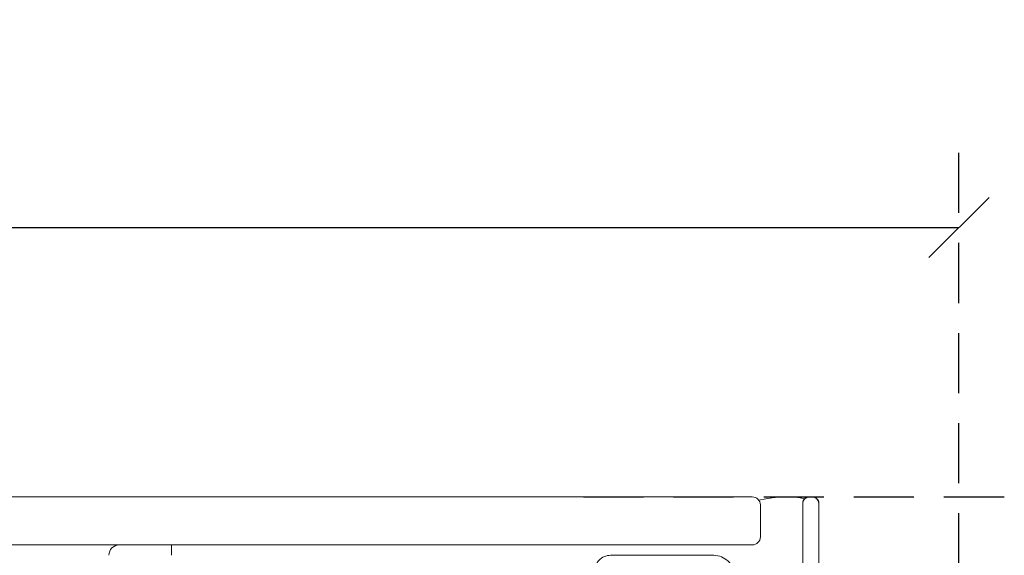
# Model space of a CAD drawing. Units: millimetres. Extents: x 446 to 2704, y 3132 to 6007.
# Drawn here: x 1445 to 1568, y 4738 to 4805 of the extents above; entities that cross this region are included whole.
import ezdxf

# ---------------------------------------------------------------- set-up
doc = ezdxf.new("R2010")
doc.units = ezdxf.units.MM
doc.header["$LTSCALE"] = 30
doc.linetypes.add('HIDDEN', pattern=[0.375, 0.25, -0.125])
doc.layers.get('Defpoints').update_dxf_attribs({"lineweight": 9})
doc.layers.add('FAKRO TEXT', color=80, linetype='Continuous', lineweight=9)
doc.layers.add('FAKRO WINDOW', color=7, linetype='Continuous', lineweight=20)
doc.styles.add('FAKRO US', font='arial.ttf')
doc.dimstyles.new('FAKRO_2', dxfattribs={"dimscale": 5, "dimtxt": 4, "dimasz": 1.5, "dimexe": 2, "dimexo": 2, "dimgap": 0.5, "dimtad": 1, "dimdec": 0, "dimrnd": 0.1, "dimzin": 1, "dimdsep": 46, "dimtxsty": 'FAKRO US', "dimblk": 'OBLIQUE', "dimcen": 2, "dimclrd": 3, "dimclre": 3, "dimclrt": 3, "dimadec": 0, "dimazin": 0, "dimtfac": 1, "dimtdec": 0, "dimtix": 1, "dimtmove": 2, "dimatfit": 3, "dimldrblk": 'OBLIQUE', "dimfxl": 0, "dimtolj": 1, "dimarcsym": 0})

# ---------------------------------------------------------------- blocks, each defined once
blk = doc.blocks.new('A$C393746E8')
at = {"layer": 'FAKRO WINDOW', "color": 7, "linetype": 'Continuous'}
for p, q in [((-158.05, 130.81), (-158.05, 189.5)), ((-156.85, 190.3), (-157.25, 190.3)), ((-150.75, 189.3), (-150.75, 185.3)), ((-149.75, 190.3), (228.84, 190.3)), ((-149.75, 184.3), (228.84, 184.3)), ((-77.25, 183), (-77.25, 184.3))]:
    blk.add_line(p, q, dxfattribs=at)
for points in [[(-130.05, 181, 0.414214), (-132.05, 183), (-144.95, 183, 0.414214), (-147.45, 180.5)], [(-156.05, 179.7), (-156.05, 189.5, 0.414214), (-156.85, 190.3), (-157.25, 190.3, 0.414214), (-158.05, 189.5), (-158.05, 130.81, 0.414214)]]:
    blk.add_lwpolyline(points, format="xyb", dxfattribs=at)
for centre, radius, start, end in [((-157.25, 189.5), 0.8, 90, 180), ((-156.85, 189.5), 0.8, 0, 90), ((-149.75, 189.3), 1, 90, 180), ((-149.75, 185.3), 1, 180, 270), ((-70.74, 183), 1.3, 0, 90)]:
    blk.add_arc(centre, radius, start, end, dxfattribs=at)
blk.add_open_spline([(-150.57, 189.87), (-152.9, 190.37), (-154.81, 190.43), (-156.29, 190.07)], degree=3, dxfattribs=at)
blk = doc.blocks.new('_Oblique')
at = {"color": 0, "linetype": 'ByBlock', "lineweight": -2}
blk.add_line((-0.5, -0.5), (0.5, 0.5), dxfattribs=at)
blk = doc.blocks.new('*D18')
at = {"layer": 'Defpoints', "color": 0, "transparency": 16777216}
for p in [(1561.96, 4779.07), (741.78, 4557.16), (1561.96, 4557.16)]:
    blk.add_point(p, dxfattribs=at)
at = {"layer": 'FAKRO TEXT', "color": 3, "linetype": 'HIDDEN', "lineweight": -2, "transparency": 16777216}
for p, q in [((741.78, 4567.16), (741.78, 4789.07)), ((1561.96, 4567.16), (1561.96, 4789.07))]:
    blk.add_line(p, q, dxfattribs=at)
at = {"layer": 'FAKRO TEXT', "color": 3, "lineweight": -2, "transparency": 16777216}
blk.add_line((741.78, 4779.07), (1561.96, 4779.07), dxfattribs=at)
at = {"layer": 'FAKRO TEXT', "color": 3, "lineweight": -2, "transparency": 16777216, "xscale": 7.5, "yscale": 7.5, "zscale": 7.5, "rotation": 180}
blk.add_blockref('_Oblique', (741.78, 4779.07), dxfattribs=at)
at = {"layer": 'FAKRO TEXT', "color": 3, "lineweight": -2, "transparency": 16777216, "xscale": 7.5, "yscale": 7.5, "zscale": 7.5}
blk.add_blockref('_Oblique', (1561.96, 4779.07), dxfattribs=at)
at = {"layer": 'FAKRO TEXT', "color": 3, "transparency": 16777216, "insert": (1151.87, 4791.91), "char_height": 20, "attachment_point": 5, "style": 'FAKRO US'}
blk.add_mtext('\\A1;S', dxfattribs=at)
blk = doc.blocks.new('*D19')
at = {"layer": 'Defpoints', "color": 0, "transparency": 16777216}
for p in [(1505.09, 4745.46), (1622.79, 4745.46), (1526.97, 4555.16)]:
    blk.add_point(p, dxfattribs=at)
at = {"layer": 'FAKRO TEXT', "color": 3, "linetype": 'HIDDEN', "lineweight": -2, "transparency": 16777216}
for p, q in [((1515.09, 4745.46), (1632.79, 4745.46)), ((1536.97, 4555.16), (1632.79, 4555.16))]:
    blk.add_line(p, q, dxfattribs=at)
at = {"layer": 'FAKRO TEXT', "color": 3, "lineweight": -2, "transparency": 16777216}
blk.add_line((1622.79, 4555.16), (1622.79, 4745.46), dxfattribs=at)
at = {"layer": 'FAKRO TEXT', "color": 3, "lineweight": -2, "transparency": 16777216, "xscale": 7.5, "yscale": 7.5, "zscale": 7.5}
for p, rotation in [((1622.79, 4745.46), 90), ((1622.79, 4555.16), 270)]:
    blk.add_blockref('_Oblique', p, dxfattribs=dict(at, rotation=rotation))
at = {"layer": 'FAKRO TEXT', "color": 3, "transparency": 16777216, "insert": (1610.29, 4650.31), "char_height": 20, "attachment_point": 5, "rotation": 90, "style": 'FAKRO US'}
blk.add_mtext('\\A1;h', dxfattribs=at)

msp = doc.modelspace()

# ---------------------------------------------------------------- block references
at = {"layer": 'FAKRO WINDOW', "xscale": -1}
msp.add_blockref('A$C393746E8', (1386.42, 4555.16), dxfattribs=at)

# ---------------------------------------------------------------- dimensions: what is measured, and where the dimension line sits
at = {"layer": 'FAKRO TEXT'}
dim = msp.add_linear_dim(base=(1561.96, 4779.07), p1=(741.78, 4557.16), p2=(1561.96, 4557.16), text='S', dimstyle='FAKRO_2', dxfattribs=at)
dim.commit()
dim.dimension.update_dxf_attribs({"geometry": '*D18', "text_midpoint": (1151.87, 4791.91)})
dim = msp.add_linear_dim(base=(1622.79, 4745.46), p1=(1526.97, 4555.16), p2=(1505.09, 4745.46), angle=90, text='h', dimstyle='FAKRO_2', dxfattribs=at)
dim.commit()
dim.dimension.update_dxf_attribs({"geometry": '*D19', "text_midpoint": (1610.29, 4650.31)})

doc.saveas('drawing.dxf')
